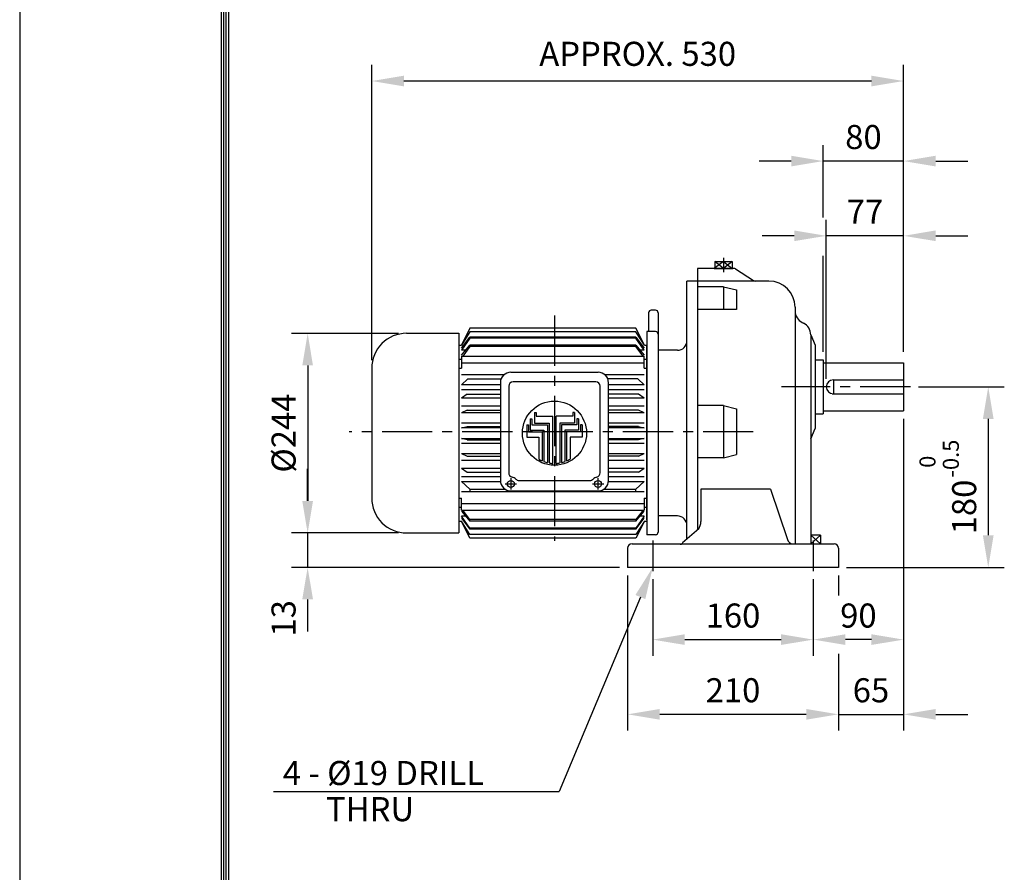
# Model space of a CAD drawing. Extents: x 4 to 940, y 0 to 410.
# Drawn here: x 4 to 127, y 148 to 254 of the extents above; entities that cross this region are included whole.
import ezdxf
from ezdxf.enums import TextEntityAlignment as Align

# ---------------------------------------------------------------- set-up
doc = ezdxf.new("R2010")
doc.units = 0
doc.header["$LTSCALE"] = 5
doc.header["$MEASUREMENT"] = 0
doc.header["$PDMODE"] = 1
doc.linetypes.add('CENTER', pattern=[2, 1.25, -0.25, 0.25, -0.25])
doc.layers.get('0').update_dxf_attribs({"color": 9, "linetype": 'CONTINUOUS'})
doc.layers.get('Defpoints').update_dxf_attribs({"linetype": 'CONTINUOUS'})
for name, color, linetype in [('C', 1, 'CENTER'), ('D', 7, 'CONTINUOUS'), ('O', 3, 'CONTINUOUS')]:
    doc.layers.add(name, color=color, linetype=linetype)
doc.styles.add('A2', font='romans', dxfattribs={"height": 2, "bigfont": 'hgtxt'})
doc.styles.add('A3', font='romans', dxfattribs={"height": 3, "bigfont": 'hgtxt'})
doc.styles.get("Standard").update_dxf_attribs({"font": 'romans', "height": 3, "bigfont": 'hgtxt'})
doc.dimstyles.get("Standard").update_dxf_attribs({"dimtxt": 0.18, "dimasz": 0.18, "dimexe": 0.18, "dimexo": 0.0625, "dimgap": 0.09, "dimtad": 0, "dimtih": 1, "dimtoh": 1, "dimdec": 4, "dimzin": 0, "dimdsep": 46, "dimtxsty": 'Standard', "dimcen": 0.09, "dimadec": 0, "dimazin": 0, "dimtfac": 1, "dimtdec": 4, "dimtofl": 0, "dimtmove": 0, "dimatfit": 3, "dimfxl": 0, "dimtolj": 1, "dimtzin": 0, "dimarcsym": 0})

# ---------------------------------------------------------------- blocks, each defined once
blk = doc.blocks.new('*D4')
at = {"color": 7, "linetype": 'ByBlock'}
for p, q in [((92.39, 184.09), (92.39, 174.56)), ((112.39, 184.09), (112.39, 174.56)), ((96.39, 176.56), (108.39, 176.56))]:
    blk.add_line(p, q, dxfattribs=at)
for points in [[(96.39, 177.23), (96.39, 175.9), (92.39, 176.56)], [(108.39, 177.23), (108.39, 175.9), (112.39, 176.56)]]:
    blk.add_solid(points, dxfattribs=at)
at = {"layer": 'Defpoints', "color": 0, "linetype": 'ByBlock'}
for p in [(92.39, 185.09), (112.39, 185.09), (112.39, 176.56)]:
    blk.add_point(p, dxfattribs=at)
at = {"color": 7, "linetype": 'ByBlock', "style": 'A3'}
blk.add_text('160', height=3, dxfattribs=at).set_placement((102.39, 179.56), align=Align.MIDDLE_CENTER)
blk = doc.blocks.new('*D5')
at = {"color": 7, "linetype": 'ByBlock'}
for p, q in [((123.64, 204.06), (123.64, 165.25)), ((111.52, 167.25), (107.52, 167.25)), ((115.52, 167.25), (123.64, 167.25)), ((127.64, 167.25), (131.64, 167.25))]:
    blk.add_line(p, q, dxfattribs=at)
for points in [[(111.52, 167.92), (111.52, 166.59), (115.52, 167.25)], [(127.64, 167.92), (127.64, 166.59), (123.64, 167.25)]]:
    blk.add_solid(points, dxfattribs=at)
at = {"layer": 'Defpoints', "color": 0, "linetype": 'ByBlock'}
for p in [(123.64, 205.06), (123.64, 167.25), (115.52, 165.25)]:
    blk.add_point(p, dxfattribs=at)
at = {"color": 7, "linetype": 'ByBlock', "style": 'A3'}
blk.add_text('65', height=3, dxfattribs=at).set_placement((119.58, 170.25), align=Align.MIDDLE_CENTER)
blk = doc.blocks.new('*D6')
at = {"color": 7, "linetype": 'ByBlock'}
for p, q in [((57.5, 214.72), (44.17, 214.72)), ((46.17, 210.72), (46.17, 193.85)), ((57.5, 189.85), (44.17, 189.85))]:
    blk.add_line(p, q, dxfattribs=at)
for points in [[(45.5, 210.72), (46.83, 210.72), (46.17, 214.72)], [(45.5, 193.85), (46.83, 193.85), (46.17, 189.85)]]:
    blk.add_solid(points, dxfattribs=at)
at = {"layer": 'Defpoints', "color": 0, "linetype": 'ByBlock'}
for p in [(58.5, 214.72), (46.17, 189.85), (58.5, 189.85)]:
    blk.add_point(p, dxfattribs=at)
at = {"color": 7, "linetype": 'ByBlock', "style": 'A3'}
blk.add_text('%%C244', height=3, rotation=90, dxfattribs=at).set_placement((43.17, 202.29), align=Align.MIDDLE_CENTER)
blk = doc.blocks.new('*D7')
at = {"color": 7, "linetype": 'ByBlock'}
for p, q in [((104.48, 209.06), (104.48, 228.87)), ((100.48, 226.87), (96.48, 226.87)), ((114.11, 226.87), (104.48, 226.87)), ((118.11, 226.87), (122.11, 226.87))]:
    blk.add_line(p, q, dxfattribs=at)
for points in [[(100.48, 227.54), (100.48, 226.21), (104.48, 226.87)], [(118.11, 227.54), (118.11, 226.21), (114.11, 226.87)]]:
    blk.add_solid(points, dxfattribs=at)
at = {"layer": 'Defpoints', "color": 0, "linetype": 'ByBlock'}
for p in [(104.48, 226.87), (114.11, 212.43), (104.48, 208.06)]:
    blk.add_point(p, dxfattribs=at)
at = {"color": 7, "linetype": 'ByBlock', "style": 'A3'}
blk.add_text('77', height=3, dxfattribs=at).set_placement((109.3, 229.87), align=Align.MIDDLE_CENTER)
blk = doc.blocks.new('*D9')
at = {"color": 7, "linetype": 'ByBlock'}
blk.add_line((110.11, 176.56), (106.86, 176.56), dxfattribs=at)
for points in [[(106.86, 177.23), (106.86, 175.9), (102.86, 176.56)], [(110.11, 177.23), (110.11, 175.9), (114.11, 176.56)]]:
    blk.add_solid(points, dxfattribs=at)
at = {"layer": 'Defpoints', "color": 0, "linetype": 'ByBlock'}
for p in [(102.86, 181.31), (114.11, 181.31), (102.86, 176.56)]:
    blk.add_point(p, dxfattribs=at)
at = {"color": 7, "linetype": 'ByBlock', "style": 'A3'}
blk.add_text('90', height=3, dxfattribs=at).set_placement((108.48, 179.56), align=Align.MIDDLE_CENTER)
blk = doc.blocks.new('*D10')
at = {"color": 7, "linetype": 'ByBlock'}
for p, q in [((39.87, 193.85), (39.87, 197.85)), ((39.87, 189.85), (39.87, 185.56)), ((78.73, 185.56), (37.87, 185.56)), ((39.87, 181.56), (39.87, 177.56))]:
    blk.add_line(p, q, dxfattribs=at)
for points in [[(39.2, 193.85), (40.54, 193.85), (39.87, 189.85)], [(39.2, 181.56), (40.54, 181.56), (39.87, 185.56)]]:
    blk.add_solid(points, dxfattribs=at)
at = {"layer": 'Defpoints', "color": 0, "linetype": 'ByBlock'}
for p in [(51.2, 189.85), (39.87, 185.56), (79.73, 185.56)]:
    blk.add_point(p, dxfattribs=at)
at = {"color": 7, "linetype": 'ByBlock', "style": 'A3'}
blk.add_text('13', height=3, rotation=90, dxfattribs=at).set_placement((36.87, 179.22), align=Align.MIDDLE_CENTER)

msp = doc.modelspace()

# ---------------------------------------------------------------- linework, layer by layer
at = {"color": 9}
msp.add_line((3.99999, 296.99999), (3.99999, -0.00001), dxfattribs=at)
at = {"color": 2}
for p, q in [((29.09999, 287.39999), (29.09999, 8.59999)), ((29.39999, 287.09999), (29.39999, 8.89999)), ((29.69999, 286.79999), (29.69999, 9.19999)), ((29.99999, 286.49999), (29.99999, 9.49999))]:
    msp.add_line(p, q, dxfattribs=at)
at = {"color": 7, "linetype": 'ByBlock'}
for p, q in [((47.85885, 211.37829), (47.85885, 248.156)), ((114.10885, 212.43407), (114.10885, 248.156)), ((110.10885, 246.156), (51.85885, 246.156)), ((104.10885, 229.16799), (104.10885, 238.18252)), ((100.10885, 236.18252), (96.10885, 236.18252)), ((114.10885, 236.18252), (104.10885, 236.18252)), ((118.10885, 236.18252), (122.10885, 236.18252)), ((104.10885, 212.43407), (104.10885, 224.38722)), ((115.95399, 208.05907), (126.65617, 208.05907)), ((124.65617, 204.05907), (124.65617, 189.55907)), ((106.98385, 185.55907), (126.65617, 185.55907)), ((79.73385, 184.55907), (79.73385, 165.25472)), ((105.98385, 184.55907), (105.98385, 182.06423)), ((105.98385, 174.78285), (105.98385, 165.25472)), ((83.73385, 167.25472), (101.98385, 167.25472))]:
    msp.add_line(p, q, dxfattribs=at)
for points in [[(51.85885, 246.82267), (51.85885, 245.48933), (47.85885, 246.156)], [(110.10885, 246.82267), (110.10885, 245.48933), (114.10885, 246.156)], [(100.10885, 236.84919), (100.10885, 235.51586), (104.10885, 236.18252)], [(118.10885, 236.84919), (118.10885, 235.51586), (114.10885, 236.18252)], [(123.98951, 204.05907), (125.32284, 204.05907), (124.65617, 208.05907)], [(123.98951, 189.55907), (125.32284, 189.55907), (124.65617, 185.55907)], [(83.73385, 167.92138), (83.73385, 166.58805), (79.73385, 167.25472)], [(101.98385, 167.92138), (101.98385, 166.58805), (105.98385, 167.25472)]]:
    msp.add_solid(points, dxfattribs=at)
at = {"layer": 'C'}
for p, q in [((91.68185, 224.10949), (91.68185, 222.3234)), ((70.61602, 216.92761), (70.61602, 188.88103)), ((114.95399, 208.05907), (98.91472, 208.05907)), ((95.38534, 202.43407), (45.02512, 202.43407)), ((82.85885, 188.90584), (82.85885, 185.09327)), ((102.85885, 188.90584), (102.85885, 185.09327))]:
    msp.add_line(p, q, dxfattribs=at)
at = {"layer": 'D'}
for p, q in [((65.18511, 209.87717), (70.61602, 209.87717)), ((70.61602, 209.87717), (76.0469, 209.87717)), ((63.88168, 208.57375), (63.88168, 196.39572)), ((64.2104, 209.54603), (64.2104, 209.4391)), ((70.61602, 208.68644), (65.45666, 208.68644)), ((75.77535, 208.68644), (70.61602, 208.68644)), ((77.02161, 209.4391), (77.02161, 209.54603)), ((77.35031, 196.39572), (77.35031, 208.57375)), ((64.91356, 208.14335), (64.91356, 197.34694)), ((76.31844, 197.34694), (76.31844, 208.14335)), ((68.12451, 204.85518), (68.34174, 204.85518)), ((68.12451, 204.85518), (68.12451, 203.53156)), ((68.34174, 204.85518), (68.34174, 204.4005)), ((73.10752, 204.85518), (72.89029, 204.85518)), ((72.89029, 204.85518), (72.89029, 204.4005)), ((73.10752, 204.85518), (73.10752, 203.53156)), ((67.60143, 204.08765), (67.81866, 204.08765)), ((67.60143, 204.08765), (67.60143, 202.66261)), ((67.81866, 204.08765), (67.81866, 203.31432)), ((68.34174, 204.4005), (70.39878, 204.4005)), ((70.39878, 198.51662), (70.39878, 204.4005)), ((70.83325, 198.51662), (70.83325, 204.4005)), ((72.89029, 204.4005), (70.83325, 204.4005)), ((73.63061, 204.08765), (73.41337, 204.08765)), ((73.41337, 204.08765), (73.41337, 203.31432)), ((73.63061, 204.08765), (73.63061, 202.66261)), ((67.16695, 203.32732), (67.38419, 203.32732)), ((67.16695, 203.32732), (67.16695, 201.79367)), ((67.38419, 203.32732), (67.38419, 202.44538)), ((67.38419, 202.44538), (69.09536, 202.44538)), ((67.60143, 202.66261), (69.3126, 202.66261)), ((67.81866, 203.31432), (69.74707, 203.31432)), ((68.12451, 203.53156), (69.96431, 203.53156)), ((69.09536, 202.44538), (69.09536, 198.83011)), ((69.3126, 202.66261), (69.3126, 198.74247)), ((69.74707, 203.31432), (69.74707, 198.61171)), ((69.96431, 203.53156), (69.96431, 198.56704)), ((71.26773, 203.53156), (71.26773, 198.56704)), ((73.10752, 203.53156), (71.26773, 203.53156)), ((71.48496, 203.31432), (71.48496, 198.61171)), ((73.41337, 203.31432), (71.48496, 203.31432)), ((71.91943, 202.66261), (71.91943, 198.74247)), ((73.63061, 202.66261), (71.91943, 202.66261)), ((72.13667, 202.44538), (72.13667, 198.83011)), ((73.84784, 202.44538), (72.13667, 202.44538)), ((74.06508, 203.32732), (73.84784, 203.32732)), ((73.84784, 203.32732), (73.84784, 202.44538)), ((74.06508, 203.32732), (74.06508, 201.79367)), ((67.16695, 201.79367), (68.66089, 201.79367)), ((68.66089, 201.79367), (68.66089, 199.05596)), ((70.61602, 202.28628), (70.61602, 202.28628)), ((72.57114, 201.79367), (72.57114, 199.05596)), ((74.06508, 201.79367), (72.57114, 201.79367)), ((65.18511, 196.66726), (65.18511, 195.25523)), ((66.20404, 196.39572), (70.61602, 196.39572)), ((70.61602, 196.39572), (75.02797, 196.39572)), ((76.0469, 195.25523), (76.0469, 196.66726)), ((64.4791, 195.96125), (65.89112, 195.96125)), ((65.18511, 195.09231), (70.61602, 195.09231)), ((70.61602, 195.09231), (76.0469, 195.09231)), ((75.34088, 195.96125), (76.75292, 195.96125)), ((35.60518, 157.62209), (71.21659, 157.62209))]:
    msp.add_line(p, q, dxfattribs=at)
at = {"layer": 'D', "color": 7}
msp.add_line((81.32018, 181.86685), (71.21659, 157.62209), dxfattribs=at)
at = {"layer": 'D'}
for centre, radius in [((70.61602, 202.28628), 3.99314), ((65.18511, 195.96125), 0.43447), ((76.0469, 195.96125), 0.43447)]:
    msp.add_circle(centre, radius, dxfattribs=at)
for centre, radius, start, end in [((65.18511, 208.57375), 1.30342, 89.999763, 179.999745), ((76.0469, 208.57375), 1.30342, 359.999982, 89.999763), ((65.45666, 208.14335), 0.54309, 89.999763, 179.999745), ((75.77535, 208.14335), 0.54309, 359.999982, 89.999763), ((70.61602, 202.28628), 3.77591, 238.8158415, 246.251299), ((70.61602, 202.28628), 3.77591, 249.806382, 256.695327), ((70.61602, 202.28628), 3.77591, 283.304673, 290.193618), ((70.61602, 202.28628), 3.77591, 293.748701, 301.1841585), ((70.61602, 202.28628), 3.77591, 260.0611613, 266.7018222), ((70.61602, 202.28628), 3.77591, 273.2981778, 279.9388387), ((65.18511, 196.39573), 1.30342, 180.0002, 270.000018), ((65.45666, 197.34694), 0.54309, 179.999909, 258.912527), ((65.18511, 195.96125), 0.86895, 43.812802, 78.91229), ((66.20404, 196.93882), 0.54309, 223.81335, 270.000182), ((75.02797, 196.93882), 0.54309, 270.000018, 316.18687), ((76.0469, 195.96125), 0.86895, 101.087455, 136.186978), ((75.77535, 197.34694), 0.54309, 281.087491, 359.999982), ((76.0469, 196.39573), 1.30342, 270.000018, 359.999982)]:
    msp.add_arc(centre, radius, start, end, dxfattribs=at)
at = {"layer": 'D', "color": 0, "linetype": 'ByBlock'}
for p in [(96.59622, 248.01622), (94.00626, 237.50175), (61.79622, 235.64519), (68.39622, 158.41745), (66.73622, 148.63339), (68.39622, 148.63339), (109.54893, 148.63339), (46.50548, 147.63339)]:
    msp.add_point(p, dxfattribs=at)
at = {"layer": 'D', "color": 7}
msp.add_solid([(80.70481, 182.12329), (81.93555, 181.6104), (82.85885, 185.55907)], dxfattribs=at)
at = {"layer": 'Defpoints', "color": 0, "linetype": 'ByBlock'}
for p in [(47.85885, 246.156), (104.10885, 236.18252), (114.10885, 212.43407), (104.10885, 211.43407), (114.10885, 211.43407), (47.85885, 210.37829), (114.95399, 208.05907), (79.73385, 185.55907), (105.98385, 185.55907), (105.98385, 185.55907), (124.65617, 185.55907), (105.98385, 167.25472)]:
    msp.add_point(p, dxfattribs=at)
at = {"layer": 'O'}
for p, q in [((91.68185, 223.68407), (90.53317, 222.81512)), ((90.59567, 223.68407), (92.76804, 223.68407)), ((91.68185, 222.81512), (90.59567, 223.68407)), ((90.59567, 223.68407), (90.59567, 222.81512)), ((91.68185, 223.68407), (92.76804, 222.81512)), ((92.76804, 223.68407), (91.68185, 222.81512)), ((91.68185, 223.68407), (91.68185, 222.81512)), ((92.76804, 223.68407), (92.76804, 222.81512)), ((88.42331, 222.81512), (88.42331, 190.22485)), ((92.99709, 222.81512), (88.42331, 222.81512)), ((90.53317, 222.81512), (92.83054, 222.81512)), ((93.17499, 222.76227), (95.42962, 221.29301)), ((87.11989, 189.11109), (87.11989, 221.24016)), ((97.33, 221.24016), (87.11989, 221.24016)), ((91.68185, 220.53044), (88.42331, 220.53044)), ((91.68185, 220.53044), (91.68185, 217.70416)), ((91.68185, 220.53044), (93.31113, 220.1474)), ((93.31113, 220.1474), (93.31113, 217.70416)), ((82.34069, 217.27559), (82.34069, 214.9403)), ((83.20963, 217.60145), (82.66654, 217.60145)), ((83.53549, 217.27559), (83.53549, 189.95811)), ((93.31113, 217.70416), (88.42331, 217.70416)), ((100.58855, 217.98161), (100.58855, 217.52221)), ((100.58855, 217.52221), (100.58855, 188.49176)), ((101.48919, 216.06494), (101.64304, 215.98802)), ((52.20357, 214.72302), (58.72156, 214.72302)), ((58.72156, 214.72302), (58.72156, 189.84953)), ((60.08206, 215.38389), (59.01739, 213.25668)), ((60.08208, 214.91939), (59.01741, 213.25669)), ((70.61602, 215.3839), (60.08214, 215.3839)), ((70.61602, 214.9194), (60.08214, 214.9194)), ((80.76287, 215.3839), (70.61602, 215.3839)), ((80.76287, 214.9194), (70.61602, 214.9194)), ((81.82744, 213.2567), (80.76277, 215.38391)), ((81.82746, 213.25669), (80.76279, 214.9194)), ((82.12345, 214.9403), (82.12345, 189.63225)), ((83.20963, 214.9403), (82.12345, 214.9403)), ((59.04731, 212.87328), (60.08204, 214.24429)), ((60.08208, 214.11346), (59.04735, 212.64159)), ((70.61602, 214.24425), (60.08214, 214.24425)), ((70.61602, 214.11343), (60.08214, 214.11343)), ((80.76287, 214.24425), (70.61602, 214.24425)), ((80.76287, 214.11343), (70.61602, 214.11343)), ((80.76277, 214.24426), (81.79749, 212.87325)), ((81.79751, 212.64158), (80.76279, 214.11344)), ((102.54368, 214.53075), (102.54368, 188.49176)), ((102.54368, 214.53075), (103.08677, 213.25672)), ((58.72156, 213.25668), (59.01747, 213.25668)), ((59.04735, 212.01105), (60.08207, 213.24112)), ((59.5778, 212.64158), (59.04741, 212.64158)), ((60.08205, 213.06306), (59.18463, 211.87714)), ((70.61602, 213.24112), (60.08214, 213.24112)), ((60.08214, 213.24112), (60.08214, 213.06303)), ((70.61602, 213.06303), (60.08214, 213.06303)), ((80.76287, 213.24112), (70.61602, 213.24112)), ((80.76287, 213.06303), (70.61602, 213.06303)), ((81.66019, 211.87711), (80.76277, 213.06303)), ((80.76278, 213.24112), (81.7975, 212.01106)), ((80.76287, 213.06303), (80.76287, 213.24112)), ((81.79759, 212.64158), (81.26721, 212.64158)), ((81.82754, 213.25668), (82.12345, 213.25668)), ((82.12345, 191.48648), (82.12345, 213.25668)), ((85.92509, 212.60501), (83.53549, 212.60501)), ((103.08677, 213.25672), (103.08677, 202.86142)), ((58.72156, 211.51621), (59.04741, 211.51621)), ((59.04741, 211.87712), (70.61602, 211.87712)), ((59.04741, 211.87712), (59.04741, 210.37673)), ((59.04741, 211.03226), (70.61602, 211.03226)), ((70.61602, 211.87712), (81.79759, 211.87712)), ((70.61602, 211.03226), (81.79759, 211.03226)), ((81.79759, 210.37673), (81.79759, 211.87712)), ((81.79759, 211.51621), (82.12345, 211.51621)), ((103.08677, 211.43407), (104.10885, 211.43407)), ((104.10885, 211.43407), (104.10885, 204.68407)), ((104.10885, 211.05907), (114.10885, 211.05907)), ((114.10885, 211.05907), (114.10885, 205.05907)), ((47.85885, 210.37829), (47.85885, 194.19426)), ((58.72156, 210.37673), (59.04741, 210.37673)), ((81.79759, 210.37673), (82.12345, 210.37673)), ((59.84593, 209.0562), (59.04735, 208.31824)), ((64.31703, 209.54603), (59.04741, 209.54603)), ((59.84613, 209.05618), (63.97428, 209.05618)), ((81.79759, 209.54603), (76.91498, 209.54603)), ((80.9989, 209.05618), (77.25775, 209.05618)), ((81.7975, 208.31821), (80.99891, 209.05618)), ((105.35885, 208.93407), (114.10885, 208.93407)), ((105.35885, 208.93407), (105.35885, 207.18407)), ((63.88168, 208.31822), (59.04741, 208.31822)), ((63.88168, 207.66779), (59.04741, 207.66779)), ((81.79759, 208.31822), (77.35031, 208.31822)), ((81.79759, 207.66779), (77.35031, 207.66779)), ((59.75334, 207.13541), (59.04732, 206.63046)), ((63.88168, 206.63046), (59.04741, 206.63046)), ((59.75357, 207.1354), (63.88172, 207.1354)), ((81.09147, 207.1354), (77.35031, 207.1354)), ((81.79759, 206.63046), (77.35031, 206.63046)), ((81.79748, 206.63046), (81.09147, 207.1354)), ((105.192, 207.18407), (114.10885, 207.18407)), ((59.75334, 205.16722), (59.04732, 204.82359)), ((63.88168, 205.64194), (59.04741, 205.64194)), ((59.75354, 205.16721), (63.88172, 205.16721)), ((81.79759, 205.64194), (77.35031, 205.64194)), ((81.09149, 205.16721), (77.35031, 205.16721)), ((81.79751, 204.82359), (81.09149, 205.16722)), ((91.68185, 205.71072), (88.42331, 205.71072)), ((91.68185, 205.71072), (91.68185, 199.22353)), ((91.68185, 205.71072), (93.31113, 205.32767)), ((93.31113, 205.32767), (93.31113, 199.60658)), ((104.10885, 205.05907), (114.10885, 205.05907)), ((63.88168, 204.82356), (59.04741, 204.82356)), ((81.79759, 204.82356), (77.35031, 204.82356)), ((103.08677, 204.68407), (104.10885, 204.68407)), ((59.04736, 202.94701), (59.75338, 203.11989)), ((63.88168, 203.52405), (59.04741, 203.52405)), ((63.88168, 202.947), (59.04741, 202.947)), ((59.75353, 203.11989), (63.88172, 203.11989)), ((81.79759, 203.52405), (77.35031, 203.52405)), ((81.0915, 203.11989), (77.35031, 203.11989)), ((81.79759, 202.947), (77.35031, 202.947)), ((81.0915, 203.11989), (81.79752, 202.94701)), ((102.54368, 201.58738), (103.08677, 202.86142)), ((59.75336, 201.45269), (59.04736, 201.62556)), ((59.04741, 201.62555), (63.88168, 201.62555)), ((59.75351, 201.4527), (63.88172, 201.4527)), ((77.35031, 201.62555), (81.79759, 201.62555)), ((81.09152, 201.4527), (77.35031, 201.4527)), ((81.79754, 201.62558), (81.09152, 201.4527)), ((59.04741, 201.04852), (63.88168, 201.04852)), ((77.35031, 201.04852), (81.79759, 201.04852)), ((59.04733, 199.74901), (59.75336, 199.40537)), ((59.04741, 199.74901), (63.88168, 199.74901)), ((59.04741, 198.93062), (63.88168, 198.93062)), ((59.75355, 199.40541), (63.88172, 199.40541)), ((77.35031, 199.74901), (81.79759, 199.74901)), ((81.09149, 199.40541), (77.35031, 199.40541)), ((77.35031, 198.93062), (81.79759, 198.93062)), ((81.09148, 199.40542), (81.7975, 199.74904)), ((91.68185, 199.22353), (88.42331, 199.22353)), ((91.68185, 199.22353), (93.31113, 199.60658)), ((59.04731, 197.94211), (59.75333, 197.43716)), ((59.04741, 197.94212), (63.88168, 197.94212)), ((77.35031, 197.94212), (81.79759, 197.94212)), ((81.09148, 197.4372), (81.7975, 197.94215)), ((59.04733, 196.25432), (60.08205, 195.29815)), ((59.04741, 196.90478), (63.88168, 196.90478)), ((59.04741, 196.25434), (63.88168, 196.25434)), ((59.75355, 197.4372), (63.88172, 197.4372)), ((77.34263, 196.25434), (81.79759, 196.25434)), ((81.09148, 197.4372), (77.35031, 197.4372)), ((77.35031, 196.90478), (81.79759, 196.90478)), ((80.76278, 195.29819), (81.7975, 196.25437)), ((59.04741, 195.02653), (70.61602, 195.02653)), ((60.08214, 195.29816), (64.48209, 195.29816)), ((60.08214, 195.29816), (60.08214, 195.02653)), ((70.61602, 195.02653), (81.79759, 195.02653)), ((76.74992, 195.29816), (80.76287, 195.29816)), ((80.76287, 195.02653), (80.76287, 195.29816)), ((88.85778, 195.30011), (88.85778, 191.26605)), ((97.54724, 195.30011), (88.85778, 195.30011)), ((97.54724, 195.30011), (99.65955, 189.0485)), ((58.72156, 194.19582), (59.04741, 194.19582)), ((59.04741, 192.69543), (59.04741, 194.19582)), ((81.79759, 194.19582), (81.79759, 192.69543)), ((81.79759, 194.19582), (82.12345, 194.19582)), ((58.72156, 193.05634), (59.04741, 193.05634)), ((59.04741, 193.54029), (70.61602, 193.54029)), ((59.04741, 192.69543), (70.61602, 192.69543)), ((60.08205, 191.50949), (59.18463, 192.69541)), ((70.61602, 193.54029), (81.79759, 193.54029)), ((70.61602, 192.69543), (81.79759, 192.69543)), ((81.66019, 192.69544), (80.76277, 191.50952)), ((81.79759, 193.05634), (82.12345, 193.05634)), ((59.04731, 191.69927), (60.08204, 190.32826)), ((59.04735, 192.5615), (60.08207, 191.33143)), ((60.08208, 190.4591), (59.04735, 191.93097)), ((59.5778, 191.93097), (59.04741, 191.93097)), ((70.61602, 191.50952), (60.08214, 191.50952)), ((60.08214, 191.33144), (60.08214, 191.50952)), ((80.76287, 191.50952), (70.61602, 191.50952)), ((80.76277, 190.32829), (81.79749, 191.6993)), ((80.76278, 191.33143), (81.7975, 192.5615)), ((81.79751, 191.93097), (80.76279, 190.45911)), ((80.76287, 191.50952), (80.76287, 191.33144)), ((81.79759, 191.93097), (81.26721, 191.93097)), ((85.92509, 191.96754), (83.53549, 191.96754)), ((58.72156, 191.31587), (59.01747, 191.31587)), ((60.08206, 189.18866), (59.01739, 191.31587)), ((60.08208, 189.65316), (59.01741, 191.31587)), ((70.61602, 191.33144), (60.08214, 191.33144)), ((70.61602, 190.45912), (60.08214, 190.45912)), ((70.61602, 190.3283), (60.08214, 190.3283)), ((80.76287, 191.33144), (70.61602, 191.33144)), ((80.76287, 190.45912), (70.61602, 190.45912)), ((80.76287, 190.3283), (70.61602, 190.3283)), ((81.82744, 191.31585), (80.76277, 189.18864)), ((81.82746, 191.31587), (80.76279, 189.65315)), ((81.82754, 191.31587), (82.12345, 191.31587)), ((88.58414, 190.36229), (86.56491, 188.63686)), ((52.20357, 189.84953), (58.72156, 189.84953)), ((70.61602, 189.65315), (60.08214, 189.65315)), ((70.61602, 189.18866), (60.08214, 189.18866)), ((80.76287, 189.65315), (70.61602, 189.65315)), ((80.76287, 189.18866), (70.61602, 189.18866)), ((83.20963, 189.63225), (82.12345, 189.63225)), ((103.76916, 189.57794), (102.54368, 189.57794)), ((103.76916, 189.57794), (102.54368, 188.49176)), ((102.54368, 189.57794), (103.76916, 188.49176)), ((103.76916, 189.57794), (103.76916, 188.49176)), ((79.73385, 187.94867), (79.73385, 185.55907)), ((105.44076, 188.43407), (80.27694, 188.43407)), ((105.98385, 187.94867), (105.98385, 185.55907)), ((105.98385, 185.55907), (79.73385, 185.55907))]:
    msp.add_line(p, q, dxfattribs=at)
for centre, radius, start, end in [((92.99709, 222.48927), 0.32585, 56.9091803, 90), ((95.60753, 221.56601), 0.32585, 236.9091803, 270), ((97.33, 217.98161), 3.25855, 0, 90), ((82.66654, 217.27559), 0.32585, 90, 180), ((83.20963, 217.27559), 0.32585, 0, 90), ((102.21782, 217.52221), 1.62927, 180, 243.4349488), ((100.9144, 214.53075), 1.62927, 0, 63.4349488), ((52.20357, 210.37829), 4.34473, 90.000002, 180.000005), ((83.20963, 214.61445), 0.32585, 0, 90), ((85.92509, 213.79981), 1.1948, 270, 360), ((105.35885, 208.05907), 0.875, 90, 270), ((52.20357, 194.19426), 4.34473, 179.999995, 269.999998), ((85.92509, 190.77274), 1.1948, 0, 90), ((87.22851, 191.26605), 1.62927, 326.3099325, 0), ((83.20963, 189.95811), 0.32585, 270, 0), ((100.3043, 189.14347), 0.65171, 188.3789809, 270), ((80.27694, 187.94867), 0.54309, 90, 180), ((86.29379, 188.75992), 0.32585, 270, 326.3099325), ((105.44076, 187.94867), 0.54309, 0, 90)]:
    msp.add_arc(centre, radius, start, end, dxfattribs=at)

# ---------------------------------------------------------------- texts
at = {"color": 7, "linetype": 'ByBlock', "style": 'A3'}
msp.add_text('APPROX. 530', height=3, dxfattribs=at).set_placement((80.98385, 249.156), align=Align.MIDDLE)
for s, p in [('80', (109.10885, 239.18252)), ('210', (92.85885, 170.25472))]:
    msp.add_text(s, height=3, dxfattribs=at).set_placement(p, align=Align.MIDDLE_CENTER)
msp.add_text('180', height=3, rotation=90, dxfattribs=at).set_placement((121.65617, 193.08453), align=Align.MIDDLE_CENTER)
at = {"layer": 'D', "style": 'A2'}
for s, p in [('-0.5', (120.99579, 196.74156)), ('  0', (118.08747, 196.74156))]:
    msp.add_text(s, height=2, rotation=90, dxfattribs=at).set_placement(p)
at = {"layer": 'D', "style": 'A3'}
for s, p in [('4 - %%C19 DRILL', (36.77277, 158.43908)), ('    THRU', (38.49119, 153.93908))]:
    msp.add_text(s, height=3, dxfattribs=at).set_placement(p)

# ---------------------------------------------------------------- dimensions: what is measured, and where the dimension line sits
at = {"layer": 'D'}
dim = msp.add_linear_dim(base=(104.48385, 226.87394), p1=(114.10885, 212.43407), p2=(104.48385, 208.05907), dimstyle='Standard', dxfattribs=at)
dim.commit()
dim.dimension.update_dxf_attribs({"geometry": '*D7', "text_midpoint": (109.29635, 229.87394)})
dim = msp.add_linear_dim(base=(39.87142, 189.84953), p1=(52.20357, 214.72302), p2=(52.20357, 189.84953), angle=90, text='%%C244', dimstyle='Standard', dxfattribs=at)
dim.commit()
dim.dimension.update_dxf_attribs({"geometry": '*D6', "text_midpoint": (43.16687, 202.28628), "insert": (-6.29546, 0)})
for base, p1, p2, picture, middle in [((114.10885, 167.25472), (105.98385, 165.25472), (114.10885, 205.05907), '*D5', (110.04635, 170.25472)), ((102.85885, 176.5633), (82.85885, 185.09327), (102.85885, 185.09327), '*D4', (92.85885, 179.5633))]:
    dim = msp.add_linear_dim(base=base, p1=p1, p2=p2, dimstyle='Standard', dxfattribs=at)
    dim.commit()
    dim.dimension.update_dxf_attribs({"geometry": picture, "text_midpoint": middle, "insert": (-9.53401, 0)})
dim = msp.add_linear_dim(base=(39.87142, 185.55907), p1=(51.20357, 189.84953), p2=(79.73385, 185.55907), angle=90, text='13', dimstyle='Standard', dxfattribs=at)
dim.commit()
dim.dimension.update_dxf_attribs({"geometry": '*D10', "text_midpoint": (36.87142, 179.22404), "dimtype": 128})
dim = msp.add_linear_dim(base=(102.85885, 176.5633), p1=(114.10885, 181.30575), p2=(102.85885, 181.30575), dimstyle='Standard', dxfattribs=at)
dim.commit()
dim.dimension.update_dxf_attribs({"geometry": '*D9', "text_midpoint": (108.48385, 179.5633), "dimtype": 128})

doc.saveas('drawing.dxf')
